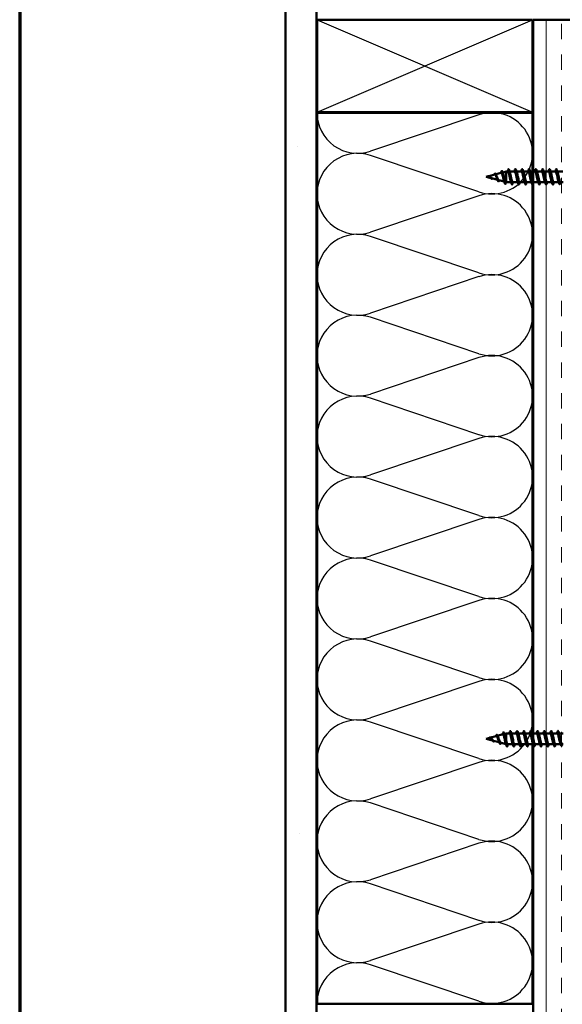
# Model space of a CAD drawing. Units: inches. Extents: x -88 to 67, y -28 to 43.
# Drawn here: x 1 to 10, y 17 to 33 of the extents above; entities that cross this region are included whole.
import ezdxf

# ---------------------------------------------------------------- set-up
doc = ezdxf.new("R2010")
doc.units = ezdxf.units.IN
doc.header["$LTSCALE"] = 4
doc.header["$MEASUREMENT"] = 0
doc.layers.get('0').update_dxf_attribs({"lineweight": 13})
for name, color, linetype, lineweight in [('Border (ANSI)', 7, 'Continuous', 70), ('Hatch (ANSI)', 7, 'Continuous', 18), ('Sketch Geometry (ANSI)', 7, 'Continuous', 25), ('Visible (ANSI)', 7, 'Continuous', 50)]:
    doc.layers.add(name, color=color, linetype=linetype, lineweight=lineweight)

# ---------------------------------------------------------------- blocks, each defined once
blk = doc.blocks.new('Borders ATAS A Border')
at = {"layer": 'Border (ANSI)'}
blk.add_line((0.3, 10.7), (0.3, 0.3), dxfattribs=at)

msp = doc.modelspace()

# ---------------------------------------------------------------- hatches: boundary and pattern name
at = {"layer": 'Hatch (ANSI)', "true_color": 0x804000}
h = msp.add_hatch(dxfattribs=at)
h.set_pattern_fill('AR-SAND', color=36, scale=2, angle=45, style=0, pattern_type=2)
h.paths.add_polyline_path([(37.804, 36.337), (6.019, 36.337), (6.019, 4.329), (5.519, 4.329), (5.519, 36.837), (37.804, 36.837)])
h = msp.add_hatch(dxfattribs=at)
h.set_pattern_fill('INSUL', color=36, scale=2, angle=90, style=0, pattern_type=2)
h.paths.add_polyline_path([(10.039, 4.329), (10.039, 32.817), (9.539, 32.817), (9.539, 4.329)])

# ---------------------------------------------------------------- linework, layer by layer
at = {"layer": 'Sketch Geometry (ANSI)', "color": 36, "true_color": 0x804000}
for p, q in [((6.029, 31.317), (9.529, 32.817)), ((6.029, 32.817), (9.529, 31.317))]:
    msp.add_line(p, q, dxfattribs=at)
at = {"layer": 'Sketch Geometry (ANSI)', "color": 150, "true_color": 0x0080ff}
for p, q in [((8.659, 31.273), (6.899, 30.681)), ((8.659, 30.021), (6.899, 30.613)), ((8.659, 29.958), (6.899, 29.366)), ((8.659, 28.706), (6.899, 29.298)), ((8.659, 28.643), (6.899, 28.051)), ((8.659, 27.391), (6.899, 27.983)), ((8.659, 27.328), (6.899, 26.736)), ((8.659, 26.076), (6.899, 26.668)), ((8.659, 26.013), (6.899, 25.421)), ((8.659, 24.761), (6.899, 25.353)), ((8.659, 24.698), (6.899, 24.106)), ((8.659, 23.446), (6.899, 24.038)), ((8.659, 23.383), (6.899, 22.791)), ((8.659, 22.131), (6.899, 22.723)), ((8.659, 22.068), (6.899, 21.476)), ((8.659, 20.816), (6.899, 21.408)), ((8.659, 20.753), (6.899, 20.161)), ((8.659, 19.501), (6.899, 20.093)), ((8.659, 19.438), (6.899, 18.846)), ((8.659, 18.186), (6.899, 18.778)), ((8.659, 18.123), (6.899, 17.531)), ((8.659, 16.871), (6.899, 17.463))]:
    msp.add_line(p, q, dxfattribs=at)
for centre, start, end in [((6.689, 31.307), 180, 288.5735), ((8.869, 30.647), 251.4265, 108.5735), ((6.689, 29.987), 71.4265, 180), ((6.689, 29.992), 180, 288.5735), ((8.869, 29.332), 251.4265, 108.5735), ((6.689, 28.672), 71.4265, 180), ((6.689, 28.677), 180, 288.5735), ((8.869, 28.017), 251.4265, 108.5735), ((6.689, 27.357), 71.4265, 180), ((6.689, 27.362), 180, 288.5735), ((8.869, 26.702), 251.4265, 108.5735), ((6.689, 26.042), 71.4265, 180), ((6.689, 26.047), 180, 288.5735), ((8.869, 25.387), 251.4265, 108.5735), ((6.689, 24.727), 71.4265, 180), ((6.689, 24.732), 180, 288.5735), ((8.869, 24.072), 251.4265, 108.5735), ((6.689, 23.412), 71.4265, 180), ((6.689, 23.417), 180, 288.5735), ((8.869, 22.757), 251.4265, 108.5735), ((6.689, 22.097), 71.4265, 180), ((6.689, 22.102), 180, 288.5735), ((8.869, 21.442), 251.4265, 108.5735), ((6.689, 20.782), 71.4265, 180), ((6.689, 20.787), 180, 288.5735), ((8.869, 20.127), 251.4265, 108.5735), ((6.689, 19.467), 71.4265, 180), ((6.689, 19.472), 180, 288.5735), ((8.869, 18.812), 251.4265, 108.5735), ((6.689, 18.152), 71.4265, 180), ((6.689, 18.157), 180, 288.5735), ((8.869, 17.497), 251.4265, 108.5735), ((6.689, 16.837), 71.4265, 180)]:
    msp.add_arc(centre, 0.66, start, end, dxfattribs=at)
at = {"layer": 'Visible (ANSI)', "color": 36, "true_color": 0x804000}
for p, q in [((5.519, 4.329), (5.519, 36.837)), ((6.019, 36.337), (6.019, 4.329)), ((6.029, 31.317), (6.029, 32.817)), ((6.029, 32.817), (9.529, 32.817)), ((9.529, 32.817), (9.529, 31.317)), ((9.539, 32.817), (9.539, 4.329)), ((37.804, 32.817), (9.539, 32.817)), ((9.529, 31.317), (6.029, 31.317))]:
    msp.add_line(p, q, dxfattribs=at)
at = {"layer": 'Visible (ANSI)', "color": 150, "true_color": 0x0080ff}
for p, q in [((6.029, 16.827), (6.029, 31.307)), ((6.029, 31.307), (9.529, 31.307)), ((9.529, 31.307), (9.529, 16.827)), ((9.529, 16.827), (6.029, 16.827))]:
    msp.add_line(p, q, dxfattribs=at)
at = {"layer": 'Visible (ANSI)'}
for p, q in [((8.777, 30.265), (8.807, 30.273)), ((8.777, 30.265), (8.851, 30.245)), ((8.819, 30.277), (8.915, 30.302)), ((8.867, 30.241), (8.96, 30.216)), ((8.934, 30.307), (9.022, 30.331)), ((9.045, 30.337), (9.101, 30.352)), ((9.101, 30.352), (9.101, 30.178)), ((9.13, 30.352), (9.101, 30.352)), ((9.24, 30.352), (9.158, 30.352)), ((9.351, 30.352), (9.269, 30.352)), ((9.462, 30.352), (9.379, 30.352)), ((9.572, 30.352), (9.49, 30.352)), ((9.683, 30.352), (9.601, 30.352)), ((9.794, 30.352), (9.711, 30.352)), ((9.904, 30.352), (9.822, 30.352)), ((10.02, 30.352), (9.933, 30.352)), ((9.942, 30.265), (9.945, 30.265)), ((8.981, 30.21), (9.07, 30.187)), ((9.095, 30.18), (9.101, 30.178)), ((9.179, 30.178), (9.101, 30.178)), ((9.29, 30.178), (9.208, 30.178)), ((9.4, 30.178), (9.318, 30.178)), ((9.511, 30.178), (9.429, 30.178)), ((9.622, 30.178), (9.54, 30.178)), ((9.732, 30.178), (9.65, 30.178)), ((9.843, 30.178), (9.761, 30.178)), ((9.955, 30.178), (9.872, 30.178)), ((10.027, 30.178), (9.981, 30.178)), ((8.777, 21.136), (8.834, 21.151)), ((8.777, 21.136), (8.878, 21.109)), ((8.849, 21.155), (8.941, 21.18)), ((8.962, 21.185), (9.048, 21.209)), ((9.073, 21.215), (9.101, 21.222)), ((9.101, 21.222), (9.101, 21.108)), ((9.157, 21.222), (9.101, 21.222)), ((9.268, 21.222), (9.186, 21.222)), ((9.379, 21.222), (9.296, 21.222)), ((9.489, 21.222), (9.407, 21.222)), ((9.6, 21.222), (9.518, 21.222)), ((9.711, 21.222), (9.628, 21.222)), ((9.821, 21.222), (9.739, 21.222)), ((9.932, 21.222), (9.85, 21.222)), ((10.027, 21.222), (9.96, 21.222)), ((8.895, 21.104), (8.988, 21.079)), ((9.009, 21.074), (9.097, 21.05)), ((9.125, 21.049), (9.115, 21.01)), ((9.207, 21.049), (9.125, 21.049)), ((9.317, 21.049), (9.235, 21.049)), ((9.428, 21.049), (9.346, 21.049)), ((9.539, 21.049), (9.457, 21.049)), ((9.649, 21.049), (9.567, 21.049)), ((9.76, 21.049), (9.678, 21.049)), ((9.871, 21.049), (9.789, 21.049)), ((9.984, 21.049), (9.899, 21.049)), ((10.027, 21.049), (10.007, 21.049))]:
    msp.add_line(p, q, dxfattribs=at)
for centre, start, end in [((9.943, 21.261), 77.5, 165.5603), ((9.113, 21.01), 249, 345.5603)]:
    msp.add_arc(centre, 0.00133, start, end, dxfattribs=at)
for points, knots in [([(8.802, 30.272), (8.803, 30.272), (8.804, 30.273), (8.808, 30.275), (8.811, 30.276), (8.813, 30.276), (8.814, 30.276), (8.814, 30.276)], [0.00843849, 0.00843849, 0.00843849, 0.00843849, 0.0167751, 0.0167751, 0.033169, 0.033169, 0.03632094, 0.03632094, 0.03632094, 0.03632094]), ([(8.813, 30.274), (8.811, 30.274), (8.81, 30.274), (8.808, 30.274), (8.808, 30.273), (8.807, 30.273)], [0, 0, 0, 0, 0.00904642, 0.00904642, 0.01187629, 0.01187629, 0.01187629, 0.01187629]), ([(8.839, 30.261), (8.837, 30.263), (8.835, 30.265), (8.83, 30.269), (8.827, 30.271), (8.822, 30.273), (8.82, 30.274), (8.816, 30.274), (8.815, 30.274), (8.813, 30.274)], [0.16167396, 0.16167396, 0.16167396, 0.16167396, 0.17805851, 0.17805851, 0.20070773, 0.20070773, 0.21389493, 0.21389493, 0.22660204, 0.22660204, 0.22660204, 0.22660204]), ([(8.814, 30.276), (8.817, 30.277), (8.819, 30.277), (8.824, 30.275), (8.827, 30.274), (8.831, 30.272), (8.832, 30.271), (8.834, 30.269)], [0, 0, 0, 0, 0.01843057, 0.01843057, 0.03607115, 0.03607115, 0.04873514, 0.04873514, 0.04873514, 0.04873514]), ([(8.835, 30.268), (8.835, 30.268), (8.836, 30.267), (8.84, 30.264), (8.843, 30.261), (8.849, 30.254), (8.852, 30.251), (8.858, 30.246), (8.861, 30.244), (8.865, 30.242), (8.866, 30.241), (8.867, 30.241)], [0.04627676, 0.04627676, 0.04627676, 0.04627676, 0.05061597, 0.05061597, 0.07599611, 0.07599611, 0.10184452, 0.10184452, 0.12835573, 0.12835573, 0.13902076, 0.13902076, 0.13902076, 0.13902076]), ([(8.878, 30.238), (8.876, 30.236), (8.873, 30.235), (8.869, 30.233), (8.866, 30.233), (8.862, 30.235), (8.86, 30.236), (8.856, 30.24), (8.853, 30.242), (8.849, 30.248), (8.846, 30.251), (8.843, 30.255), (8.842, 30.257), (8.841, 30.258)], [0.0318593, 0.0318593, 0.0318593, 0.0318593, 0.0566121, 0.0566121, 0.082355, 0.082355, 0.105556, 0.105556, 0.1295507, 0.1295507, 0.1522439, 0.1522439, 0.1608311, 0.1608311, 0.1608311, 0.1608311]), ([(8.905, 30.3), (8.906, 30.301), (8.907, 30.303), (8.91, 30.308), (8.912, 30.311), (8.916, 30.315), (8.918, 30.317), (8.922, 30.318), (8.925, 30.318), (8.928, 30.315), (8.93, 30.313), (8.934, 30.307), (8.935, 30.304), (8.937, 30.3)], [0.0192751, 0.0192751, 0.0192751, 0.0192751, 0.03175, 0.03175, 0.0637529, 0.0637529, 0.0978853, 0.0978853, 0.1324233, 0.1324233, 0.1638915, 0.1638915, 0.1958248, 0.1958248, 0.1958248, 0.1958248]), ([(8.952, 30.237), (8.952, 30.238), (8.951, 30.24), (8.948, 30.247), (8.946, 30.254), (8.941, 30.266), (8.939, 30.272), (8.934, 30.283), (8.932, 30.288), (8.927, 30.295), (8.925, 30.298), (8.92, 30.302), (8.917, 30.303), (8.915, 30.302), (8.915, 30.302), (8.915, 30.302)], [1.1553303, 1.1553303, 1.1553303, 1.1553303, 1.1673558, 1.1673558, 1.2061815, 1.2061815, 1.2438056, 1.2438056, 1.2802371, 1.2802371, 1.3154864, 1.3154864, 1.3495657, 1.3495657, 1.3517297, 1.3517297, 1.3517297, 1.3517297]), ([(8.943, 30.288), (8.945, 30.283), (8.947, 30.278), (8.952, 30.267), (8.954, 30.26), (8.959, 30.247), (8.962, 30.24), (8.967, 30.229), (8.969, 30.223), (8.974, 30.215), (8.977, 30.213), (8.98, 30.211), (8.98, 30.211), (8.981, 30.21)], [0.2113279, 0.2113279, 0.2113279, 0.2113279, 0.2450775, 0.2450775, 0.2849064, 0.2849064, 0.3259802, 0.3259802, 0.3683075, 0.3683075, 0.4118959, 0.4118959, 0.4227653, 0.4227653, 0.4227653, 0.4227653]), ([(9.018, 30.339), (9.02, 30.345), (9.022, 30.35), (9.026, 30.357), (9.028, 30.36), (9.033, 30.36), (9.036, 30.359), (9.039, 30.353), (9.041, 30.348), (9.043, 30.343)], [0, 0, 0, 0, 0.0581593, 0.0581593, 0.1169296, 0.1169296, 0.1740838, 0.1740838, 0.2302453, 0.2302453, 0.2302453, 0.2302453]), ([(9.064, 30.205), (9.062, 30.209), (9.061, 30.213), (9.058, 30.226), (9.056, 30.235), (9.051, 30.254), (9.049, 30.264), (9.044, 30.283), (9.042, 30.292), (9.037, 30.308), (9.035, 30.314), (9.031, 30.324), (9.028, 30.328), (9.025, 30.331), (9.023, 30.331), (9.022, 30.331)], [0.3461333, 0.3461333, 0.3461333, 0.3461333, 0.3785225, 0.3785225, 0.4371941, 0.4371941, 0.4946071, 0.4946071, 0.5507627, 0.5507627, 0.6056626, 0.6056626, 0.6593082, 0.6593082, 0.6931476, 0.6931476, 0.6931476, 0.6931476]), ([(9.052, 30.317), (9.054, 30.31), (9.057, 30.302), (9.062, 30.284), (9.064, 30.274), (9.069, 30.253), (9.071, 30.243), (9.076, 30.223), (9.078, 30.214), (9.083, 30.198), (9.086, 30.192), (9.09, 30.183), (9.092, 30.181), (9.094, 30.18), (9.094, 30.18), (9.095, 30.18)], [0.9193176, 0.9193176, 0.9193176, 0.9193176, 0.9760395, 0.9760395, 1.0351092, 1.0351092, 1.095486, 1.095486, 1.1571712, 1.1571712, 1.2201662, 1.2201662, 1.2761521, 1.2761521, 1.2787107, 1.2787107, 1.2787107, 1.2787107]), ([(9.173, 30.197), (9.172, 30.2), (9.171, 30.203), (9.17, 30.206), (9.163, 30.232), (9.156, 30.274), (9.149, 30.306), (9.142, 30.333), (9.136, 30.351), (9.13, 30.352)], [43.079652, 43.079652, 43.079652, 43.079652, 43.234693, 43.234693, 43.234693, 44.46997, 44.46997, 44.46997, 45.553093, 45.553093, 45.553093, 45.553093]), ([(9.131, 30.375), (9.133, 30.382), (9.135, 30.387), (9.138, 30.391), (9.139, 30.392), (9.143, 30.392), (9.145, 30.39), (9.148, 30.384), (9.15, 30.38), (9.151, 30.375)], [0, 0, 0, 0, 0.0806821, 0.0806821, 0.121378, 0.121378, 0.1881144, 0.1881144, 0.2418497, 0.2418497, 0.2418497, 0.2418497]), ([(9.164, 30.333), (9.165, 30.329), (9.167, 30.324), (9.168, 30.319), (9.175, 30.291), (9.183, 30.249), (9.19, 30.219), (9.196, 30.194), (9.202, 30.179), (9.208, 30.179)], [-44.884942, -44.884942, -44.884942, -44.884942, -44.653336, -44.653336, -44.653336, -43.418059, -43.418059, -43.418059, -42.411501, -42.411501, -42.411501, -42.411501]), ([(9.284, 30.197), (9.282, 30.202), (9.281, 30.207), (9.279, 30.213), (9.272, 30.242), (9.265, 30.284), (9.257, 30.314), (9.252, 30.337), (9.246, 30.351), (9.24, 30.352)], [36.796467, 36.796467, 36.796467, 36.796467, 37.058308, 37.058308, 37.058308, 38.293585, 38.293585, 38.293585, 39.269908, 39.269908, 39.269908, 39.269908]), ([(9.241, 30.375), (9.243, 30.382), (9.245, 30.387), (9.249, 30.391), (9.25, 30.392), (9.254, 30.392), (9.256, 30.39), (9.259, 30.384), (9.26, 30.38), (9.262, 30.375)], [0, 0, 0, 0, 0.0806821, 0.0806821, 0.121378, 0.121378, 0.1881144, 0.1881144, 0.2418497, 0.2418497, 0.2418497, 0.2418497]), ([(9.275, 30.333), (9.275, 30.331), (9.276, 30.328), (9.277, 30.326), (9.284, 30.3), (9.291, 30.259), (9.299, 30.227), (9.305, 30.198), (9.312, 30.179), (9.318, 30.178)], [-38.601757, -38.601757, -38.601757, -38.601757, -38.476951, -38.476951, -38.476951, -37.241674, -37.241674, -37.241674, -36.128316, -36.128316, -36.128316, -36.128316]), ([(9.394, 30.197), (9.392, 30.204), (9.39, 30.212), (9.388, 30.221), (9.381, 30.252), (9.373, 30.294), (9.366, 30.321), (9.361, 30.34), (9.356, 30.351), (9.351, 30.351)], [30.513282, 30.513282, 30.513282, 30.513282, 30.881924, 30.881924, 30.881924, 32.117201, 32.117201, 32.117201, 32.986723, 32.986723, 32.986723, 32.986723]), ([(9.352, 30.375), (9.354, 30.382), (9.356, 30.387), (9.359, 30.391), (9.361, 30.392), (9.365, 30.392), (9.367, 30.39), (9.37, 30.384), (9.371, 30.38), (9.372, 30.375)], [0, 0, 0, 0, 0.0806821, 0.0806821, 0.121378, 0.121378, 0.1881144, 0.1881144, 0.2418497, 0.2418497, 0.2418497, 0.2418497]), ([(9.385, 30.333), (9.385, 30.333), (9.386, 30.332), (9.386, 30.332), (9.393, 30.309), (9.4, 30.269), (9.407, 30.235), (9.415, 30.202), (9.422, 30.178), (9.429, 30.178)], [-32.318571, -32.318571, -32.318571, -32.318571, -32.300566, -32.300566, -32.300566, -31.06529, -31.06529, -31.06529, -29.84513, -29.84513, -29.84513, -29.84513]), ([(9.505, 30.197), (9.502, 30.206), (9.5, 30.217), (9.497, 30.229), (9.489, 30.262), (9.482, 30.303), (9.475, 30.328), (9.471, 30.343), (9.466, 30.351), (9.462, 30.351)], [24.230097, 24.230097, 24.230097, 24.230097, 24.705539, 24.705539, 24.705539, 25.940816, 25.940816, 25.940816, 26.703538, 26.703538, 26.703538, 26.703538]), ([(9.463, 30.375), (9.465, 30.382), (9.467, 30.387), (9.47, 30.391), (9.471, 30.392), (9.475, 30.392), (9.477, 30.39), (9.48, 30.384), (9.482, 30.38), (9.483, 30.375)], [0, 0, 0, 0, 0.0806821, 0.0806821, 0.121378, 0.121378, 0.1881144, 0.1881144, 0.2418497, 0.2418497, 0.2418497, 0.2418497]), ([(9.496, 30.333), (9.503, 30.312), (9.509, 30.276), (9.516, 30.244), (9.523, 30.209), (9.531, 30.182), (9.538, 30.179), (9.538, 30.179), (9.539, 30.178), (9.54, 30.178)], [-26.035386, -26.035386, -26.035386, -26.035386, -24.888905, -24.888905, -24.888905, -23.653628, -23.653628, -23.653628, -23.561945, -23.561945, -23.561945, -23.561945]), ([(9.616, 30.197), (9.612, 30.208), (9.609, 30.222), (9.606, 30.238), (9.598, 30.272), (9.591, 30.312), (9.584, 30.334), (9.58, 30.345), (9.576, 30.351), (9.572, 30.351)], [17.946911, 17.946911, 17.946911, 17.946911, 18.529154, 18.529154, 18.529154, 19.764431, 19.764431, 19.764431, 20.420352, 20.420352, 20.420352, 20.420352]), ([(9.573, 30.375), (9.575, 30.382), (9.577, 30.387), (9.581, 30.391), (9.582, 30.392), (9.586, 30.392), (9.588, 30.39), (9.591, 30.384), (9.592, 30.38), (9.594, 30.375)], [0, 0, 0, 0, 0.0806821, 0.0806821, 0.121378, 0.121378, 0.1881144, 0.1881144, 0.2418497, 0.2418497, 0.2418497, 0.2418497]), ([(9.607, 30.333), (9.613, 30.314), (9.619, 30.283), (9.625, 30.253), (9.632, 30.218), (9.639, 30.187), (9.647, 30.18), (9.648, 30.179), (9.649, 30.178), (9.65, 30.179)], [-19.752201, -19.752201, -19.752201, -19.752201, -18.71252, -18.71252, -18.71252, -17.477243, -17.477243, -17.477243, -17.27876, -17.27876, -17.27876, -17.27876]), ([(9.726, 30.197), (9.722, 30.21), (9.718, 30.227), (9.714, 30.247), (9.707, 30.282), (9.7, 30.32), (9.693, 30.339), (9.689, 30.347), (9.686, 30.351), (9.683, 30.351)], [11.663726, 11.663726, 11.663726, 11.663726, 12.352769, 12.352769, 12.352769, 13.588046, 13.588046, 13.588046, 14.137167, 14.137167, 14.137167, 14.137167]), ([(9.684, 30.375), (9.686, 30.382), (9.688, 30.387), (9.691, 30.391), (9.693, 30.392), (9.697, 30.392), (9.699, 30.39), (9.702, 30.384), (9.703, 30.38), (9.704, 30.375)], [0, 0, 0, 0, 0.0806821, 0.0806821, 0.121378, 0.121378, 0.1881144, 0.1881144, 0.2418497, 0.2418497, 0.2418497, 0.2418497]), ([(9.717, 30.333), (9.723, 30.316), (9.728, 30.289), (9.734, 30.262), (9.741, 30.227), (9.748, 30.193), (9.756, 30.182), (9.757, 30.18), (9.759, 30.179), (9.761, 30.179)], [-13.469015, -13.469015, -13.469015, -13.469015, -12.536135, -12.536135, -12.536135, -11.300858, -11.300858, -11.300858, -10.995574, -10.995574, -10.995574, -10.995574]), ([(9.837, 30.197), (9.832, 30.212), (9.828, 30.233), (9.823, 30.256), (9.816, 30.291), (9.809, 30.328), (9.801, 30.343), (9.799, 30.349), (9.796, 30.351), (9.794, 30.351)], [5.380541, 5.380541, 5.380541, 5.380541, 6.176385, 6.176385, 6.176385, 7.411662, 7.411662, 7.411662, 7.853982, 7.853982, 7.853982, 7.853982]), ([(9.795, 30.375), (9.797, 30.382), (9.799, 30.387), (9.802, 30.391), (9.803, 30.392), (9.807, 30.392), (9.809, 30.39), (9.812, 30.384), (9.814, 30.38), (9.815, 30.375)], [0, 0, 0, 0, 0.0806821, 0.0806821, 0.121378, 0.121378, 0.1881144, 0.1881144, 0.2418497, 0.2418497, 0.2418497, 0.2418497]), ([(9.828, 30.333), (9.833, 30.318), (9.838, 30.295), (9.843, 30.272), (9.85, 30.236), (9.857, 30.2), (9.864, 30.186), (9.867, 30.181), (9.869, 30.179), (9.872, 30.179)], [-7.18583, -7.18583, -7.18583, -7.18583, -6.359751, -6.359751, -6.359751, -5.124474, -5.124474, -5.124474, -4.712389, -4.712389, -4.712389, -4.712389]), ([(9.932, 30.265), (9.925, 30.301), (9.917, 30.335), (9.91, 30.347), (9.908, 30.35), (9.906, 30.352), (9.904, 30.351)], [0, 0, 0, 0, 1.235277, 1.235277, 1.235277, 1.570796, 1.570796, 1.570796, 1.570796]), ([(9.905, 30.375), (9.907, 30.382), (9.909, 30.387), (9.913, 30.391), (9.914, 30.392), (9.918, 30.392), (9.92, 30.39), (9.923, 30.384), (9.924, 30.38), (9.926, 30.375)], [0, 0, 0, 0, 0.0806821, 0.0806821, 0.121378, 0.121378, 0.1881144, 0.1881144, 0.2418497, 0.2418497, 0.2418497, 0.2418497]), ([(9.948, 30.199), (9.947, 30.201), (9.946, 30.204), (9.943, 30.215), (9.941, 30.224), (9.936, 30.244), (9.934, 30.254), (9.932, 30.265)], [0.7191896, 0.7191896, 0.7191896, 0.7191896, 0.742299, 0.742299, 0.8048716, 0.8048716, 0.8674442, 0.8674442, 0.8674442, 0.8674442]), ([(9.939, 30.333), (9.943, 30.32), (9.947, 30.301), (9.951, 30.281), (9.952, 30.276), (9.953, 30.27), (9.955, 30.265)], [-0.9026447, -0.9026447, -0.9026447, -0.9026447, -0.1833659, -0.1833659, -0.1833659, 0, 0, 0, 0]), ([(9.955, 30.265), (9.957, 30.254), (9.959, 30.242), (9.963, 30.221), (9.966, 30.211), (9.97, 30.195), (9.972, 30.189), (9.976, 30.18), (9.979, 30.178), (9.981, 30.178)], [0, 0, 0, 0, 0.0668714, 0.0668714, 0.1337428, 0.1337428, 0.2006142, 0.2006142, 0.2649264, 0.2649264, 0.2649264, 0.2649264]), ([(8.989, 30.208), (8.987, 30.203), (8.986, 30.199), (8.981, 30.193), (8.979, 30.191), (8.974, 30.191), (8.972, 30.193), (8.968, 30.198), (8.966, 30.202), (8.963, 30.209), (8.962, 30.212), (8.961, 30.215)], [0.0031333, 0.0031333, 0.0031333, 0.0031333, 0.0513584, 0.0513584, 0.1022355, 0.1022355, 0.1471242, 0.1471242, 0.1912902, 0.1912902, 0.2172514, 0.2172514, 0.2172514, 0.2172514]), ([(9.097, 30.165), (9.095, 30.158), (9.093, 30.153), (9.089, 30.15), (9.088, 30.149), (9.084, 30.149), (9.082, 30.151), (9.079, 30.157), (9.077, 30.162), (9.075, 30.167)], [0, 0, 0, 0, 0.0765178, 0.0765178, 0.1147087, 0.1147087, 0.1766133, 0.1766133, 0.2385822, 0.2385822, 0.2385822, 0.2385822]), ([(9.206, 30.155), (9.204, 30.148), (9.202, 30.143), (9.199, 30.139), (9.198, 30.138), (9.194, 30.138), (9.192, 30.141), (9.189, 30.147), (9.187, 30.15), (9.186, 30.155)], [0, 0, 0, 0, 0.0806821, 0.0806821, 0.121378, 0.121378, 0.1881144, 0.1881144, 0.2418497, 0.2418497, 0.2418497, 0.2418497]), ([(9.317, 30.155), (9.315, 30.148), (9.313, 30.143), (9.31, 30.139), (9.308, 30.138), (9.304, 30.138), (9.303, 30.141), (9.299, 30.147), (9.298, 30.15), (9.297, 30.155)], [0, 0, 0, 0, 0.0806821, 0.0806821, 0.121378, 0.121378, 0.1881144, 0.1881144, 0.2418497, 0.2418497, 0.2418497, 0.2418497]), ([(9.428, 30.155), (9.426, 30.148), (9.424, 30.143), (9.42, 30.139), (9.419, 30.138), (9.415, 30.138), (9.413, 30.141), (9.41, 30.147), (9.409, 30.15), (9.407, 30.155)], [0, 0, 0, 0, 0.0806821, 0.0806821, 0.121378, 0.121378, 0.1881144, 0.1881144, 0.2418497, 0.2418497, 0.2418497, 0.2418497]), ([(9.538, 30.155), (9.536, 30.148), (9.534, 30.143), (9.531, 30.139), (9.53, 30.138), (9.526, 30.138), (9.524, 30.141), (9.521, 30.147), (9.519, 30.15), (9.518, 30.155)], [0, 0, 0, 0, 0.0806821, 0.0806821, 0.121378, 0.121378, 0.1881144, 0.1881144, 0.2418497, 0.2418497, 0.2418497, 0.2418497]), ([(9.649, 30.155), (9.647, 30.148), (9.645, 30.143), (9.642, 30.139), (9.64, 30.138), (9.636, 30.138), (9.635, 30.141), (9.631, 30.147), (9.63, 30.15), (9.629, 30.155)], [0, 0, 0, 0, 0.0806821, 0.0806821, 0.121378, 0.121378, 0.1881144, 0.1881144, 0.2418497, 0.2418497, 0.2418497, 0.2418497]), ([(9.76, 30.155), (9.758, 30.148), (9.756, 30.143), (9.752, 30.139), (9.751, 30.138), (9.747, 30.138), (9.745, 30.141), (9.742, 30.147), (9.741, 30.15), (9.739, 30.155)], [0, 0, 0, 0, 0.0806821, 0.0806821, 0.121378, 0.121378, 0.1881144, 0.1881144, 0.2418497, 0.2418497, 0.2418497, 0.2418497]), ([(9.87, 30.155), (9.868, 30.148), (9.866, 30.143), (9.863, 30.139), (9.862, 30.138), (9.858, 30.138), (9.856, 30.141), (9.853, 30.147), (9.851, 30.15), (9.85, 30.155)], [0, 0, 0, 0, 0.0806821, 0.0806821, 0.121378, 0.121378, 0.1881144, 0.1881144, 0.2418497, 0.2418497, 0.2418497, 0.2418497]), ([(9.981, 30.162), (9.979, 30.155), (9.977, 30.15), (9.974, 30.146), (9.973, 30.145), (9.969, 30.144), (9.966, 30.146), (9.963, 30.152), (9.962, 30.156), (9.96, 30.161)], [0, 0, 0, 0, 0.075496, 0.075496, 0.1135833, 0.1135833, 0.1851144, 0.1851144, 0.2400252, 0.2400252, 0.2400252, 0.2400252]), ([(8.825, 21.149), (8.825, 21.149), (8.825, 21.149), (8.828, 21.151), (8.83, 21.153), (8.834, 21.156), (8.837, 21.157), (8.841, 21.157), (8.843, 21.157), (8.848, 21.156), (8.85, 21.155), (8.854, 21.152), (8.856, 21.149), (8.859, 21.146), (8.859, 21.146), (8.859, 21.145)], [0.0285131, 0.0285131, 0.0285131, 0.0285131, 0.0316016, 0.0316016, 0.0493395, 0.0493395, 0.0683123, 0.0683123, 0.0882897, 0.0882897, 0.1082291, 0.1082291, 0.129294, 0.129294, 0.1330781, 0.1330781, 0.1330781, 0.1330781]), ([(8.867, 21.127), (8.867, 21.128), (8.866, 21.129), (8.863, 21.134), (8.86, 21.137), (8.855, 21.143), (8.852, 21.146), (8.847, 21.15), (8.844, 21.151), (8.839, 21.152), (8.837, 21.152), (8.834, 21.151)], [0.07397867, 0.07397867, 0.07397867, 0.07397867, 0.08155578, 0.08155578, 0.10684016, 0.10684016, 0.13128192, 0.13128192, 0.1549776, 0.1549776, 0.17385125, 0.17385125, 0.17385125, 0.17385125]), ([(8.862, 21.142), (8.862, 21.142), (8.863, 21.141), (8.867, 21.137), (8.869, 21.133), (8.875, 21.125), (8.878, 21.121), (8.883, 21.114), (8.885, 21.111), (8.891, 21.106), (8.893, 21.105), (8.895, 21.104)], [0.1222293, 0.1222293, 0.1222293, 0.1222293, 0.1283557, 0.1283557, 0.1556669, 0.1556669, 0.1838774, 0.1838774, 0.2109707, 0.2109707, 0.2393812, 0.2393812, 0.2393812, 0.2393812]), ([(8.891, 21.094), (8.889, 21.095), (8.887, 21.097), (8.883, 21.101), (8.881, 21.104), (8.876, 21.112), (8.874, 21.116), (8.872, 21.12)], [0, 0, 0, 0, 0.02885768, 0.02885768, 0.05798207, 0.05798207, 0.08637247, 0.08637247, 0.08637247, 0.08637247]), ([(8.933, 21.178), (8.934, 21.181), (8.936, 21.185), (8.939, 21.191), (8.941, 21.194), (8.945, 21.198), (8.948, 21.199), (8.952, 21.199), (8.954, 21.197), (8.957, 21.194), (8.958, 21.192), (8.96, 21.188), (8.962, 21.185), (8.963, 21.181)], [0.0095155, 0.0095155, 0.0095155, 0.0095155, 0.0382061, 0.0382061, 0.0766655, 0.0766655, 0.1177789, 0.1177789, 0.1552106, 0.1552106, 0.1751017, 0.1751017, 0.2079958, 0.2079958, 0.2079958, 0.2079958]), ([(8.98, 21.1), (8.98, 21.102), (8.979, 21.104), (8.976, 21.112), (8.974, 21.119), (8.969, 21.133), (8.967, 21.14), (8.962, 21.154), (8.96, 21.159), (8.955, 21.169), (8.953, 21.173), (8.948, 21.179), (8.946, 21.18), (8.943, 21.18), (8.942, 21.18), (8.941, 21.18)], [0.9845573, 0.9845573, 0.9845573, 0.9845573, 0.9998965, 0.9998965, 1.0435967, 1.0435967, 1.0860698, 1.0860698, 1.1273208, 1.1273208, 1.1673558, 1.1673558, 1.2061815, 1.2061815, 1.2170008, 1.2170008, 1.2170008, 1.2170008]), ([(8.97, 21.165), (8.97, 21.164), (8.971, 21.163), (8.974, 21.155), (8.977, 21.148), (8.981, 21.134), (8.984, 21.126), (8.989, 21.111), (8.991, 21.104), (8.996, 21.091), (8.999, 21.086), (9.004, 21.078), (9.006, 21.075), (9.009, 21.074), (9.009, 21.074), (9.009, 21.074)], [0.3584514, 0.3584514, 0.3584514, 0.3584514, 0.3683075, 0.3683075, 0.4118959, 0.4118959, 0.4567522, 0.4567522, 0.5028821, 0.5028821, 0.5502906, 0.5502906, 0.5989824, 0.5989824, 0.6049718, 0.6049718, 0.6049718, 0.6049718]), ([(9.047, 21.222), (9.049, 21.228), (9.051, 21.233), (9.055, 21.24), (9.057, 21.242), (9.062, 21.241), (9.064, 21.238), (9.067, 21.232), (9.069, 21.229), (9.07, 21.225)], [0, 0, 0, 0, 0.0648925, 0.0648925, 0.1307708, 0.1307708, 0.1898361, 0.1898361, 0.2348467, 0.2348467, 0.2348467, 0.2348467]), ([(9.091, 21.068), (9.09, 21.072), (9.088, 21.077), (9.085, 21.091), (9.083, 21.101), (9.078, 21.122), (9.076, 21.133), (9.071, 21.154), (9.069, 21.164), (9.065, 21.181), (9.062, 21.189), (9.058, 21.201), (9.056, 21.205), (9.052, 21.208), (9.05, 21.209), (9.048, 21.209)], [0.0913887, 0.0913887, 0.0913887, 0.0913887, 0.1312266, 0.1312266, 0.1949439, 0.1949439, 0.2573984, 0.2573984, 0.3185909, 0.3185909, 0.3785225, 0.3785225, 0.4371941, 0.4371941, 0.4778935, 0.4778935, 0.4778935, 0.4778935]), ([(9.08, 21.195), (9.08, 21.194), (9.08, 21.193), (9.083, 21.184), (9.086, 21.175), (9.09, 21.156), (9.092, 21.147), (9.096, 21.127), (9.098, 21.117), (9.101, 21.108)], [1.1472396, 1.1472396, 1.1472396, 1.1472396, 1.1571712, 1.1571712, 1.2201662, 1.2201662, 1.2761521, 1.2761521, 1.3331843, 1.3331843, 1.3331843, 1.3331843]), ([(9.201, 21.068), (9.198, 21.077), (9.195, 21.088), (9.192, 21.101), (9.185, 21.134), (9.178, 21.175), (9.17, 21.199), (9.166, 21.214), (9.162, 21.222), (9.157, 21.222)], [41.508856, 41.508856, 41.508856, 41.508856, 41.999416, 41.999416, 41.999416, 43.234693, 43.234693, 43.234693, 43.982297, 43.982297, 43.982297, 43.982297]), ([(9.158, 21.246), (9.16, 21.253), (9.162, 21.258), (9.166, 21.262), (9.167, 21.262), (9.171, 21.262), (9.173, 21.26), (9.176, 21.254), (9.177, 21.251), (9.179, 21.246)], [0, 0, 0, 0, 0.0806821, 0.0806821, 0.121378, 0.121378, 0.1881144, 0.1881144, 0.2418497, 0.2418497, 0.2418497, 0.2418497]), ([(9.192, 21.204), (9.198, 21.183), (9.205, 21.148), (9.212, 21.116), (9.219, 21.081), (9.226, 21.053), (9.233, 21.05), (9.234, 21.049), (9.235, 21.049), (9.235, 21.049)], [-43.314146, -43.314146, -43.314146, -43.314146, -42.182782, -42.182782, -42.182782, -40.947505, -40.947505, -40.947505, -40.840704, -40.840704, -40.840704, -40.840704]), ([(9.311, 21.068), (9.308, 21.079), (9.304, 21.093), (9.301, 21.11), (9.294, 21.144), (9.286, 21.184), (9.279, 21.205), (9.275, 21.216), (9.272, 21.222), (9.268, 21.222)], [35.225671, 35.225671, 35.225671, 35.225671, 35.823031, 35.823031, 35.823031, 37.058308, 37.058308, 37.058308, 37.699112, 37.699112, 37.699112, 37.699112]), ([(9.269, 21.246), (9.271, 21.253), (9.273, 21.258), (9.276, 21.262), (9.278, 21.262), (9.282, 21.262), (9.284, 21.26), (9.287, 21.254), (9.288, 21.251), (9.289, 21.246)], [0, 0, 0, 0, 0.0806821, 0.0806821, 0.121378, 0.121378, 0.1881144, 0.1881144, 0.2418497, 0.2418497, 0.2418497, 0.2418497]), ([(9.302, 21.204), (9.308, 21.185), (9.314, 21.155), (9.32, 21.125), (9.328, 21.09), (9.335, 21.059), (9.342, 21.051), (9.343, 21.05), (9.345, 21.049), (9.346, 21.049)], [-37.03096, -37.03096, -37.03096, -37.03096, -36.006397, -36.006397, -36.006397, -34.77112, -34.77112, -34.77112, -34.557519, -34.557519, -34.557519, -34.557519]), ([(9.422, 21.068), (9.418, 21.081), (9.414, 21.099), (9.41, 21.119), (9.402, 21.154), (9.395, 21.192), (9.388, 21.21), (9.385, 21.218), (9.382, 21.222), (9.379, 21.222)], [28.942486, 28.942486, 28.942486, 28.942486, 29.646647, 29.646647, 29.646647, 30.881924, 30.881924, 30.881924, 31.415927, 31.415927, 31.415927, 31.415927]), ([(9.38, 21.246), (9.382, 21.253), (9.384, 21.258), (9.387, 21.262), (9.388, 21.262), (9.392, 21.262), (9.394, 21.26), (9.397, 21.254), (9.399, 21.251), (9.4, 21.246)], [0, 0, 0, 0, 0.0806821, 0.0806821, 0.121378, 0.121378, 0.1881144, 0.1881144, 0.2418497, 0.2418497, 0.2418497, 0.2418497]), ([(9.413, 21.204), (9.418, 21.187), (9.424, 21.161), (9.429, 21.134), (9.436, 21.099), (9.444, 21.065), (9.451, 21.054), (9.453, 21.051), (9.455, 21.049), (9.457, 21.049)], [-30.747775, -30.747775, -30.747775, -30.747775, -29.830013, -29.830013, -29.830013, -28.594736, -28.594736, -28.594736, -28.274334, -28.274334, -28.274334, -28.274334]), ([(9.533, 21.068), (9.528, 21.083), (9.523, 21.105), (9.519, 21.128), (9.511, 21.163), (9.504, 21.2), (9.497, 21.215), (9.494, 21.22), (9.492, 21.222), (9.489, 21.222)], [22.6593, 22.6593, 22.6593, 22.6593, 23.470262, 23.470262, 23.470262, 24.705539, 24.705539, 24.705539, 25.132741, 25.132741, 25.132741, 25.132741]), ([(9.49, 21.246), (9.492, 21.253), (9.494, 21.258), (9.498, 21.262), (9.499, 21.262), (9.503, 21.262), (9.505, 21.26), (9.508, 21.254), (9.509, 21.251), (9.511, 21.246)], [0, 0, 0, 0, 0.0806821, 0.0806821, 0.121378, 0.121378, 0.1881144, 0.1881144, 0.2418497, 0.2418497, 0.2418497, 0.2418497]), ([(9.524, 21.204), (9.528, 21.189), (9.533, 21.167), (9.538, 21.144), (9.545, 21.108), (9.552, 21.072), (9.56, 21.057), (9.562, 21.052), (9.565, 21.049), (9.567, 21.05)], [-24.46459, -24.46459, -24.46459, -24.46459, -23.653628, -23.653628, -23.653628, -22.418351, -22.418351, -22.418351, -21.991149, -21.991149, -21.991149, -21.991149]), ([(9.643, 21.068), (9.638, 21.085), (9.633, 21.111), (9.627, 21.137), (9.62, 21.173), (9.613, 21.207), (9.606, 21.218), (9.604, 21.221), (9.602, 21.222), (9.6, 21.222)], [16.376115, 16.376115, 16.376115, 16.376115, 17.293877, 17.293877, 17.293877, 18.529154, 18.529154, 18.529154, 18.849556, 18.849556, 18.849556, 18.849556]), ([(9.601, 21.246), (9.603, 21.253), (9.605, 21.258), (9.608, 21.262), (9.61, 21.262), (9.614, 21.262), (9.616, 21.26), (9.619, 21.254), (9.62, 21.251), (9.621, 21.246)], [0, 0, 0, 0, 0.0806821, 0.0806821, 0.121378, 0.121378, 0.1881144, 0.1881144, 0.2418497, 0.2418497, 0.2418497, 0.2418497]), ([(9.634, 21.203), (9.638, 21.191), (9.643, 21.173), (9.647, 21.153), (9.654, 21.118), (9.661, 21.079), (9.668, 21.061), (9.672, 21.053), (9.675, 21.05), (9.678, 21.05)], [-18.181404, -18.181404, -18.181404, -18.181404, -17.477243, -17.477243, -17.477243, -16.241966, -16.241966, -16.241966, -15.707963, -15.707963, -15.707963, -15.707963]), ([(9.754, 21.068), (9.748, 21.086), (9.742, 21.117), (9.736, 21.146), (9.729, 21.182), (9.722, 21.213), (9.714, 21.22), (9.713, 21.222), (9.712, 21.222), (9.711, 21.222)], [10.09293, 10.09293, 10.09293, 10.09293, 11.117493, 11.117493, 11.117493, 12.352769, 12.352769, 12.352769, 12.566371, 12.566371, 12.566371, 12.566371]), ([(9.712, 21.246), (9.714, 21.253), (9.716, 21.258), (9.719, 21.262), (9.72, 21.262), (9.724, 21.262), (9.726, 21.26), (9.729, 21.254), (9.731, 21.251), (9.732, 21.246)], [0, 0, 0, 0, 0.0806821, 0.0806821, 0.121378, 0.121378, 0.1881144, 0.1881144, 0.2418497, 0.2418497, 0.2418497, 0.2418497]), ([(9.745, 21.203), (9.748, 21.193), (9.752, 21.178), (9.756, 21.162), (9.763, 21.128), (9.77, 21.088), (9.777, 21.066), (9.781, 21.055), (9.785, 21.05), (9.789, 21.05)], [-11.898219, -11.898219, -11.898219, -11.898219, -11.300858, -11.300858, -11.300858, -10.065581, -10.065581, -10.065581, -9.424778, -9.424778, -9.424778, -9.424778]), ([(9.865, 21.068), (9.858, 21.088), (9.852, 21.124), (9.845, 21.155), (9.838, 21.19), (9.83, 21.218), (9.823, 21.222), (9.822, 21.222), (9.822, 21.222), (9.821, 21.222)], [3.809744, 3.809744, 3.809744, 3.809744, 4.941108, 4.941108, 4.941108, 6.176385, 6.176385, 6.176385, 6.283185, 6.283185, 6.283185, 6.283185]), ([(9.822, 21.246), (9.824, 21.253), (9.826, 21.258), (9.83, 21.262), (9.831, 21.262), (9.835, 21.262), (9.837, 21.26), (9.84, 21.254), (9.841, 21.251), (9.843, 21.246)], [0, 0, 0, 0, 0.0806821, 0.0806821, 0.121378, 0.121378, 0.1881144, 0.1881144, 0.2418497, 0.2418497, 0.2418497, 0.2418497]), ([(9.856, 21.203), (9.859, 21.195), (9.861, 21.183), (9.864, 21.171), (9.872, 21.138), (9.879, 21.096), (9.886, 21.072), (9.89, 21.058), (9.895, 21.05), (9.899, 21.05)], [-5.615034, -5.615034, -5.615034, -5.615034, -5.124474, -5.124474, -5.124474, -3.889197, -3.889197, -3.889197, -3.141593, -3.141593, -3.141593, -3.141593]), ([(9.977, 21.069), (9.977, 21.071), (9.976, 21.074), (9.973, 21.084), (9.97, 21.094), (9.965, 21.116), (9.963, 21.127), (9.958, 21.15), (9.956, 21.162), (9.951, 21.183), (9.948, 21.192), (9.943, 21.207), (9.941, 21.213), (9.936, 21.22), (9.934, 21.222), (9.932, 21.222)], [0.4530642, 0.4530642, 0.4530642, 0.4530642, 0.4723721, 0.4723721, 0.5398538, 0.5398538, 0.6073356, 0.6073356, 0.6748173, 0.6748173, 0.742299, 0.742299, 0.8048716, 0.8048716, 0.8674442, 0.8674442, 0.8674442, 0.8674442]), ([(9.933, 21.246), (9.935, 21.253), (9.937, 21.258), (9.94, 21.262), (9.942, 21.262), (9.943, 21.262)], [0, 0, 0, 0, 0.0806821, 0.0806821, 0.1208897, 0.1208897, 0.1208897, 0.1208897]), ([(9.944, 21.262), (9.946, 21.262), (9.947, 21.26), (9.95, 21.255), (9.951, 21.251), (9.953, 21.246)], [0, 0, 0, 0, 0.0555811, 0.0555811, 0.1157475, 0.1157475, 0.1157475, 0.1157475]), ([(9.965, 21.205), (9.966, 21.203), (9.967, 21.2), (9.97, 21.188), (9.972, 21.179), (9.977, 21.157), (9.979, 21.146), (9.983, 21.123), (9.985, 21.112), (9.99, 21.091), (9.992, 21.081), (9.996, 21.065), (9.998, 21.059), (10.003, 21.051), (10.005, 21.049), (10.007, 21.049)], [0.1079115, 0.1079115, 0.1079115, 0.1079115, 0.1337428, 0.1337428, 0.2006142, 0.2006142, 0.2674857, 0.2674857, 0.3343571, 0.3343571, 0.4012285, 0.4012285, 0.4680999, 0.4680999, 0.529851, 0.529851, 0.529851, 0.529851]), ([(8.906, 21.101), (8.905, 21.101), (8.905, 21.1), (8.902, 21.097), (8.9, 21.095), (8.896, 21.093), (8.893, 21.093), (8.891, 21.094)], [0.02765242, 0.02765242, 0.02765242, 0.02765242, 0.03390329, 0.03390329, 0.06703103, 0.06703103, 0.09375359, 0.09375359, 0.09375359, 0.09375359]), ([(9.016, 21.069), (9.014, 21.063), (9.012, 21.058), (9.008, 21.052), (9.005, 21.051), (9, 21.052), (8.998, 21.054), (8.996, 21.059), (8.995, 21.061), (8.992, 21.066), (8.991, 21.07), (8.99, 21.074)], [0, 0, 0, 0, 0.0575118, 0.0575118, 0.1148026, 0.1148026, 0.1628467, 0.1628467, 0.1886928, 0.1886928, 0.2245948, 0.2245948, 0.2245948, 0.2245948]), ([(9.101, 21.108), (9.103, 21.097), (9.106, 21.087), (9.111, 21.069), (9.113, 21.062), (9.117, 21.055), (9.119, 21.053), (9.122, 21.05), (9.123, 21.049), (9.125, 21.049)], [0, 0, 0, 0, 0.0677224, 0.0677224, 0.1354447, 0.1354447, 0.1728709, 0.1728709, 0.210297, 0.210297, 0.210297, 0.210297]), ([(9.113, 21.009), (9.111, 21.01), (9.109, 21.012), (9.106, 21.018), (9.105, 21.022), (9.104, 21.026)], [0, 0, 0, 0, 0.0607502, 0.0607502, 0.1118581, 0.1118581, 0.1118581, 0.1118581]), ([(9.123, 21.025), (9.121, 21.019), (9.119, 21.014), (9.116, 21.01), (9.115, 21.009), (9.113, 21.009)], [0, 0, 0, 0, 0.0806821, 0.0806821, 0.1208897, 0.1208897, 0.1208897, 0.1208897]), ([(9.234, 21.025), (9.232, 21.019), (9.23, 21.014), (9.227, 21.01), (9.225, 21.009), (9.221, 21.009), (9.22, 21.011), (9.216, 21.017), (9.215, 21.021), (9.214, 21.025)], [0, 0, 0, 0, 0.0806821, 0.0806821, 0.121378, 0.121378, 0.1881144, 0.1881144, 0.2418497, 0.2418497, 0.2418497, 0.2418497]), ([(9.345, 21.025), (9.343, 21.019), (9.341, 21.014), (9.337, 21.01), (9.336, 21.009), (9.332, 21.009), (9.33, 21.011), (9.327, 21.017), (9.326, 21.021), (9.324, 21.025)], [0, 0, 0, 0, 0.0806821, 0.0806821, 0.121378, 0.121378, 0.1881144, 0.1881144, 0.2418497, 0.2418497, 0.2418497, 0.2418497]), ([(9.455, 21.025), (9.453, 21.019), (9.451, 21.014), (9.448, 21.01), (9.447, 21.009), (9.443, 21.009), (9.441, 21.011), (9.438, 21.017), (9.436, 21.021), (9.435, 21.025)], [0, 0, 0, 0, 0.0806821, 0.0806821, 0.121378, 0.121378, 0.1881144, 0.1881144, 0.2418497, 0.2418497, 0.2418497, 0.2418497]), ([(9.566, 21.025), (9.564, 21.019), (9.562, 21.014), (9.559, 21.01), (9.557, 21.009), (9.553, 21.009), (9.552, 21.011), (9.548, 21.017), (9.547, 21.021), (9.546, 21.025)], [0, 0, 0, 0, 0.0806821, 0.0806821, 0.121378, 0.121378, 0.1881144, 0.1881144, 0.2418497, 0.2418497, 0.2418497, 0.2418497]), ([(9.677, 21.025), (9.675, 21.019), (9.673, 21.014), (9.669, 21.01), (9.668, 21.009), (9.664, 21.009), (9.662, 21.011), (9.659, 21.017), (9.658, 21.021), (9.656, 21.025)], [0, 0, 0, 0, 0.0806821, 0.0806821, 0.121378, 0.121378, 0.1881144, 0.1881144, 0.2418497, 0.2418497, 0.2418497, 0.2418497]), ([(9.787, 21.025), (9.785, 21.019), (9.783, 21.014), (9.78, 21.01), (9.779, 21.009), (9.775, 21.009), (9.773, 21.011), (9.77, 21.017), (9.768, 21.021), (9.767, 21.025)], [0, 0, 0, 0, 0.0806821, 0.0806821, 0.121378, 0.121378, 0.1881144, 0.1881144, 0.2418497, 0.2418497, 0.2418497, 0.2418497]), ([(9.898, 21.025), (9.896, 21.019), (9.894, 21.014), (9.891, 21.01), (9.889, 21.009), (9.885, 21.009), (9.884, 21.011), (9.88, 21.017), (9.879, 21.021), (9.878, 21.025)], [0, 0, 0, 0, 0.0806821, 0.0806821, 0.121378, 0.121378, 0.1881144, 0.1881144, 0.2418497, 0.2418497, 0.2418497, 0.2418497]), ([(10.009, 21.039), (10.007, 21.033), (10.005, 21.028), (10.001, 21.022), (9.998, 21.021), (9.993, 21.024), (9.992, 21.026), (9.989, 21.032), (9.988, 21.035), (9.987, 21.038)], [0, 0, 0, 0, 0.0716336, 0.0716336, 0.1446305, 0.1446305, 0.2039224, 0.2039224, 0.2380227, 0.2380227, 0.2380227, 0.2380227])]:
    msp.add_open_spline(points, degree=3, knots=knots, dxfattribs=at)
for points in [[(8.834, 30.269), (8.834, 30.269), (8.834, 30.269), (8.835, 30.268)], [(8.841, 30.258), (8.84, 30.259), (8.84, 30.26), (8.839, 30.261)], [(8.937, 30.3), (8.939, 30.296), (8.941, 30.292), (8.943, 30.288)], [(8.961, 30.215), (8.958, 30.223), (8.955, 30.23), (8.952, 30.237)], [(9.015, 30.329), (9.016, 30.332), (9.017, 30.336), (9.018, 30.339)], [(9.043, 30.343), (9.046, 30.334), (9.049, 30.325), (9.052, 30.317)], [(9.124, 30.352), (9.126, 30.36), (9.128, 30.367), (9.131, 30.375)], [(9.151, 30.375), (9.155, 30.361), (9.159, 30.347), (9.164, 30.333)], [(9.234, 30.352), (9.237, 30.36), (9.239, 30.367), (9.241, 30.375)], [(9.262, 30.375), (9.266, 30.361), (9.27, 30.347), (9.275, 30.333)], [(9.345, 30.352), (9.347, 30.36), (9.35, 30.367), (9.352, 30.375)], [(9.372, 30.375), (9.376, 30.361), (9.381, 30.347), (9.385, 30.333)], [(9.456, 30.352), (9.458, 30.36), (9.46, 30.367), (9.463, 30.375)], [(9.483, 30.375), (9.487, 30.361), (9.491, 30.347), (9.496, 30.333)], [(9.566, 30.352), (9.569, 30.36), (9.571, 30.367), (9.573, 30.375)], [(9.594, 30.375), (9.598, 30.361), (9.602, 30.347), (9.607, 30.333)], [(9.677, 30.352), (9.679, 30.36), (9.682, 30.367), (9.684, 30.375)], [(9.704, 30.375), (9.708, 30.361), (9.713, 30.347), (9.717, 30.333)], [(9.788, 30.352), (9.79, 30.36), (9.792, 30.367), (9.795, 30.375)], [(9.815, 30.375), (9.819, 30.361), (9.823, 30.347), (9.828, 30.333)], [(9.898, 30.352), (9.901, 30.36), (9.903, 30.367), (9.905, 30.375)], [(9.926, 30.375), (9.93, 30.361), (9.934, 30.347), (9.939, 30.333)], [(9.075, 30.167), (9.072, 30.18), (9.068, 30.193), (9.064, 30.205)], [(9.101, 30.178), (9.1, 30.174), (9.098, 30.169), (9.097, 30.165)], [(9.186, 30.155), (9.182, 30.169), (9.178, 30.183), (9.173, 30.197)], [(9.213, 30.178), (9.211, 30.171), (9.209, 30.163), (9.206, 30.155)], [(9.297, 30.155), (9.293, 30.169), (9.288, 30.183), (9.284, 30.197)], [(9.324, 30.178), (9.322, 30.171), (9.319, 30.163), (9.317, 30.155)], [(9.407, 30.155), (9.403, 30.169), (9.399, 30.183), (9.394, 30.197)], [(9.435, 30.178), (9.432, 30.171), (9.43, 30.163), (9.428, 30.155)], [(9.518, 30.155), (9.514, 30.169), (9.51, 30.183), (9.505, 30.197)], [(9.545, 30.178), (9.543, 30.171), (9.541, 30.163), (9.538, 30.155)], [(9.629, 30.155), (9.625, 30.169), (9.62, 30.183), (9.616, 30.197)], [(9.656, 30.178), (9.654, 30.171), (9.651, 30.163), (9.649, 30.155)], [(9.739, 30.155), (9.735, 30.169), (9.731, 30.183), (9.726, 30.197)], [(9.767, 30.178), (9.764, 30.171), (9.762, 30.163), (9.76, 30.155)], [(9.85, 30.155), (9.846, 30.169), (9.842, 30.183), (9.837, 30.197)], [(9.877, 30.178), (9.875, 30.171), (9.873, 30.163), (9.87, 30.155)], [(9.96, 30.161), (9.956, 30.173), (9.952, 30.186), (9.948, 30.199)], [(9.986, 30.178), (9.984, 30.173), (9.983, 30.167), (9.981, 30.162)], [(8.859, 21.145), (8.86, 21.144), (8.861, 21.143), (8.862, 21.142)], [(8.872, 21.12), (8.87, 21.122), (8.869, 21.125), (8.867, 21.127)], [(8.963, 21.181), (8.965, 21.176), (8.968, 21.17), (8.97, 21.165)], [(9.042, 21.207), (9.044, 21.212), (9.045, 21.217), (9.047, 21.222)], [(9.07, 21.225), (9.073, 21.215), (9.076, 21.205), (9.08, 21.195)], [(9.151, 21.222), (9.154, 21.23), (9.156, 21.238), (9.158, 21.246)], [(9.179, 21.246), (9.183, 21.232), (9.187, 21.218), (9.192, 21.204)], [(9.262, 21.222), (9.264, 21.23), (9.267, 21.238), (9.269, 21.246)], [(9.289, 21.246), (9.293, 21.232), (9.298, 21.218), (9.302, 21.204)], [(9.373, 21.222), (9.375, 21.23), (9.377, 21.238), (9.38, 21.246)], [(9.4, 21.246), (9.404, 21.232), (9.408, 21.218), (9.413, 21.204)], [(9.483, 21.222), (9.486, 21.23), (9.488, 21.238), (9.49, 21.246)], [(9.511, 21.246), (9.515, 21.232), (9.519, 21.218), (9.524, 21.204)], [(9.594, 21.222), (9.596, 21.23), (9.599, 21.238), (9.601, 21.246)], [(9.621, 21.246), (9.625, 21.232), (9.63, 21.218), (9.634, 21.204)], [(9.705, 21.222), (9.707, 21.23), (9.709, 21.238), (9.712, 21.246)], [(9.732, 21.246), (9.736, 21.232), (9.74, 21.218), (9.745, 21.204)], [(9.815, 21.222), (9.818, 21.23), (9.82, 21.238), (9.822, 21.246)], [(9.843, 21.246), (9.847, 21.232), (9.851, 21.218), (9.856, 21.204)], [(9.926, 21.222), (9.928, 21.23), (9.931, 21.238), (9.933, 21.246)], [(9.953, 21.246), (9.957, 21.232), (9.961, 21.219), (9.965, 21.205)], [(8.99, 21.074), (8.987, 21.083), (8.984, 21.091), (8.98, 21.1)], [(9.017, 21.071), (9.017, 21.071), (9.017, 21.07), (9.016, 21.069)], [(9.104, 21.026), (9.1, 21.04), (9.096, 21.054), (9.091, 21.068)], [(9.13, 21.049), (9.128, 21.041), (9.126, 21.033), (9.123, 21.025)], [(9.214, 21.025), (9.21, 21.04), (9.205, 21.054), (9.201, 21.068)], [(9.241, 21.049), (9.239, 21.041), (9.236, 21.033), (9.234, 21.025)], [(9.324, 21.025), (9.32, 21.04), (9.316, 21.054), (9.311, 21.068)], [(9.352, 21.049), (9.349, 21.041), (9.347, 21.033), (9.345, 21.025)], [(9.435, 21.025), (9.431, 21.04), (9.427, 21.054), (9.422, 21.068)], [(9.462, 21.049), (9.46, 21.041), (9.458, 21.033), (9.455, 21.025)], [(9.546, 21.025), (9.542, 21.04), (9.537, 21.054), (9.533, 21.068)], [(9.573, 21.049), (9.571, 21.041), (9.568, 21.033), (9.566, 21.025)], [(9.656, 21.025), (9.652, 21.04), (9.648, 21.054), (9.643, 21.068)], [(9.684, 21.049), (9.681, 21.041), (9.679, 21.033), (9.677, 21.025)], [(9.767, 21.025), (9.763, 21.04), (9.759, 21.054), (9.754, 21.068)], [(9.794, 21.049), (9.792, 21.041), (9.79, 21.033), (9.787, 21.025)], [(9.878, 21.025), (9.874, 21.04), (9.869, 21.054), (9.865, 21.068)], [(9.905, 21.049), (9.903, 21.041), (9.9, 21.033), (9.898, 21.025)], [(9.987, 21.038), (9.984, 21.048), (9.981, 21.059), (9.977, 21.069)], [(10.012, 21.049), (10.011, 21.046), (10.01, 21.043), (10.009, 21.039)]]:
    msp.add_open_spline(points, degree=3, dxfattribs=at)

# ---------------------------------------------------------------- block references
at = {"xscale": 4, "yscale": 4, "zscale": 4}
msp.add_blockref('Borders ATAS A Border', (0, 0), dxfattribs=at)

doc.saveas('drawing.dxf')
